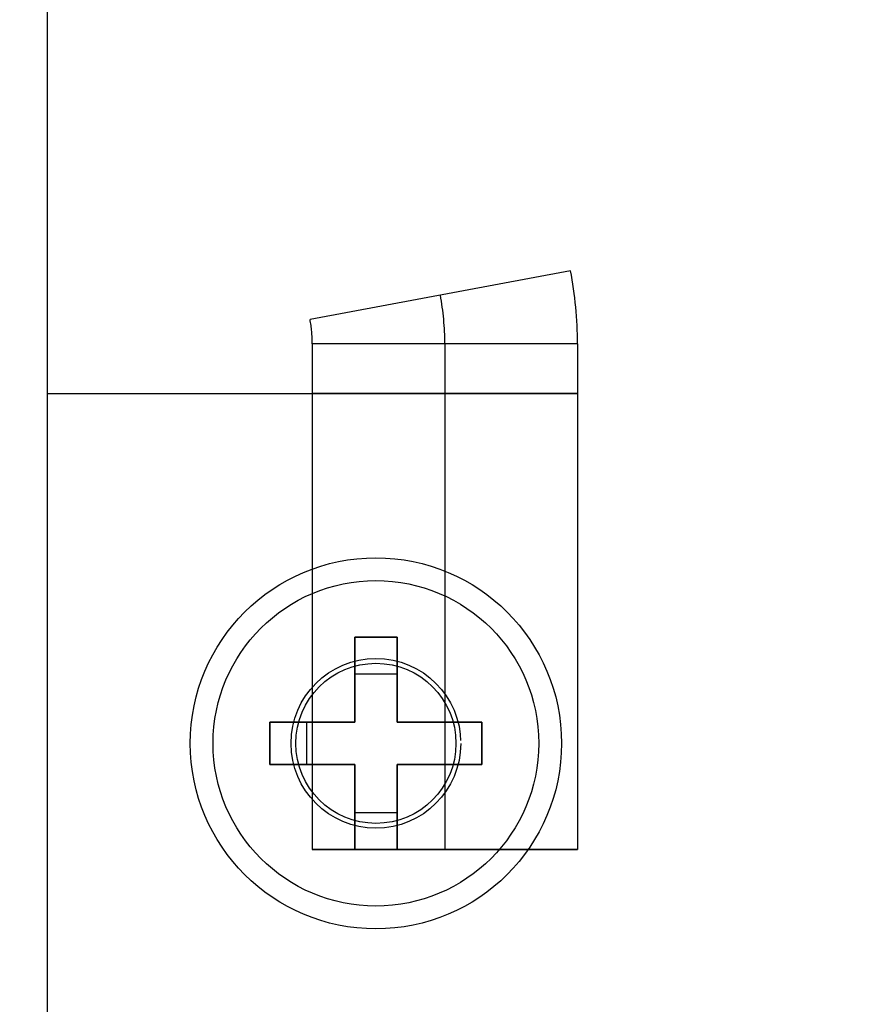
# Model space of a CAD drawing. Units: inches. Extents: x 0 to 17, y 0 to 11.
# Drawn here: x 3.6 to 3.7, y 3.1 to 3.3 of the extents above; entities that cross this region are included whole.
import ezdxf
from ezdxf.enums import TextEntityAlignment as Align

# ---------------------------------------------------------------- set-up
doc = ezdxf.new("R2010")
doc.units = ezdxf.units.IN
doc.header["$LTSCALE"] = 0.935
doc.header["$MEASUREMENT"] = 0
doc.linetypes.add('HIDDEN', pattern=[0.2, 0.1, -0.1])
doc.layers.get('0').update_dxf_attribs({"linetype": 'CONTINUOUS'})
for name, color, linetype in [('02___PRT_ALL_AXES', 7, 'CONTINUOUS'), ('03___PRT_ALL_CURVES', 7, 'CONTINUOUS'), ('DEFAULT_2', 8, 'HIDDEN')]:
    doc.layers.add(name, color=color, linetype=linetype)
doc.styles.get("Standard").update_dxf_attribs({"font": 'bluprnt.ttf'})
doc.styles.add('TEXTSTYLE_1', font='gdt', dxfattribs={"width": 0.8})
doc.dimstyles.new('DIMSTYLE_2', dxfattribs={"dimtxt": 0.125, "dimasz": 0.1875, "dimexe": 0.125, "dimexo": 0.0625, "dimgap": 0.09, "dimtad": 0, "dimtih": 1, "dimtoh": 1, "dimlfac": 5, "dimzin": 4, "dimdsep": 46, "dimtxsty": 'Standard', "dimblk": 'CLOSED', "dimblk1": 'CLOSED', "dimblk2": 'CLOSED', "dimcen": 0.09, "dimadec": 3, "dimazin": 1, "dimtfac": 1, "dimtdec": 3, "dimtofl": 0, "dimtmove": 0, "dimatfit": 1, "dimldrblk": 'CLOSED', "dimfxl": 0, "dimtolj": 1, "dimtzin": 4, "dimarcsym": 0})

# ---------------------------------------------------------------- blocks, each defined once
blk = doc.blocks.new('_CLOSED')
at = {"color": 0, "linetype": 'ByBlock'}
for p, q in [((0, 0), (-1, 0.1666666667)), ((-1, 0.1666666667), (-1, -0.1666666667)), ((-1, -0.1666666667), (0, 0)), ((-1, 0), (0, 0))]:
    blk.add_line(p, q, dxfattribs=at)
blk = doc.blocks.new('*D8')
at = {"color": 7, "linetype": 'Continuous'}
for p, q in [((3.7808141499, 3.5675998861), (3.3111207176, 3.4413517403)), ((3.3111207176, 3.4413517403), (3.1236207176, 3.4413517403))]:
    blk.add_line(p, q, dxfattribs=at)
at = {"color": 7, "linetype": 'Continuous', "xscale": 0.1875, "yscale": 0.1875, "zscale": 0.1875, "rotation": 15.0448526434}
blk.add_blockref('_CLOSED', (3.7808141499, 3.5675998861), dxfattribs=at)
at = {"color": 7, "linetype": 'Continuous'}
for s, p, p2 in [('.25', (2.5611207176, 3.3788517403), (2.8611207176, 3.3788517403)), ('[', (2.5611207176, 3.1913517403), (2.6611207176, 3.1913517403)), (']', (2.9611207176, 3.1913517403), (3.0611207176, 3.1913517403)), ('6,4', (2.6611207176, 3.1913517403), (2.9611207176, 3.1913517403))]:
    blk.add_text(s, height=0.125, dxfattribs=at).set_placement(p, p2, align=Align.FIT)
at = {"color": 7, "linetype": 'Continuous', "style": 'TEXTSTYLE_1'}
blk.add_text('n', height=0.125, dxfattribs=at).set_placement((2.3944540509, 3.3788517403), (2.5611207176, 3.3788517403), align=Align.FIT)

msp = doc.modelspace()

# ---------------------------------------------------------------- linework, layer by layer
at = {"color": 7, "linetype": 'Continuous'}
for p, q in [((3.5799572229, 8.6370892641), (3.5799572229, 2.8290892641)), ((3.6459572229, 3.1750892641), (3.6379572229, 3.1750892641)), ((3.6379572229, 3.1750892641), (3.6379572229, 3.1590892641)), ((3.6459572229, 3.1590892641), (3.6459572229, 3.1750892641)), ((3.6459572229, 3.1681610609), (3.6379572229, 3.1681610609)), ((3.6379572229, 3.1590892641), (3.6219572229, 3.1590892641)), ((3.6219572229, 3.1590892641), (3.6219572229, 3.1510892641)), ((3.6288854261, 3.1590892641), (3.6288854261, 3.1510892641)), ((3.6619572229, 3.1590892641), (3.6459572229, 3.1590892641)), ((3.6550290197, 3.1510892641), (3.6550290197, 3.1590892641)), ((3.6619572229, 3.1510892641), (3.6619572229, 3.1590892641)), ((3.6219572229, 3.1510892641), (3.6379572229, 3.1510892641)), ((3.6379572229, 3.1510892641), (3.6379572229, 3.1350892641)), ((3.6459572229, 3.1510892641), (3.6619572229, 3.1510892641)), ((3.6459572229, 3.1350892641), (3.6459572229, 3.1510892641)), ((3.6379572229, 3.1420174673), (3.6459572229, 3.1420174673)), ((3.6379572229, 3.1350892641), (3.6459572229, 3.1350892641))]:
    msp.add_line(p, q, dxfattribs=at)
msp.add_circle((3.6419572229, 3.1550892641), 0.0307, dxfattribs=at)
at = {"layer": '02___PRT_ALL_AXES', "color": 8, "linetype": 'HIDDEN'}
for p, q in [((3.6799572229, 3.2210892641), (3.6299572229, 3.2210892641)), ((3.6299572229, 3.2210892641), (3.6299572229, 3.1350892641)), ((3.6799572229, 3.2210892641), (3.6799572229, 3.1350892641)), ((3.6299572229, 3.1350892641), (3.6799572229, 3.1350892641))]:
    msp.add_line(p, q, dxfattribs=at)
at = {"layer": '02___PRT_ALL_AXES', "color": 7, "linetype": 'Continuous'}
msp.add_circle((3.6419572229, 3.1550892641), 0.035, dxfattribs=at)
at = {"layer": '02___PRT_ALL_AXES', "color": 8, "linetype": 'HIDDEN'}
for radius in [0.016, 0.0151]:
    msp.add_circle((3.6419572229, 3.1550892641), radius, dxfattribs=at)
at = {"layer": '03___PRT_ALL_CURVES', "color": 8, "linetype": 'HIDDEN'}
for p, q in [((3.6175572229, 3.4350892641), (3.6541052777, 3.239645121)), ((3.6549572229, 3.2304544348), (3.6549572229, 3.1350892641))]:
    msp.add_line(p, q, dxfattribs=at)
at = {"layer": '03___PRT_ALL_CURVES', "color": 4, "linetype": 'Continuous'}
for p, q in [((3.6379572229, 3.1750892641), (3.6459572229, 3.1750892641)), ((3.6379572229, 3.1590892641), (3.6379572229, 3.1750892641)), ((3.6459572229, 3.1750892641), (3.6459572229, 3.1590892641)), ((3.6219572229, 3.1590892641), (3.6379572229, 3.1590892641)), ((3.6219572229, 3.1510892641), (3.6219572229, 3.1590892641)), ((3.6459572229, 3.1590892641), (3.6619572229, 3.1590892641)), ((3.6619572229, 3.1590892641), (3.6619572229, 3.1510892641)), ((3.6379572229, 3.1510892641), (3.6219572229, 3.1510892641)), ((3.6379572229, 3.1350892641), (3.6379572229, 3.1510892641)), ((3.6619572229, 3.1510892641), (3.6459572229, 3.1510892641)), ((3.6459572229, 3.1510892641), (3.6459572229, 3.1350892641)), ((3.6459572229, 3.1350892641), (3.6379572229, 3.1350892641))]:
    msp.add_line(p, q, dxfattribs=at)
at = {"layer": '03___PRT_ALL_CURVES', "color": 8, "linetype": 'HIDDEN'}
msp.add_arc((3.6049572229, 3.2304544348), 0.05, 0, 10.5919778291, dxfattribs=at)
at = {"layer": 'DEFAULT_2', "color": 8, "linetype": 'HIDDEN'}
for p, q in [((3.6421312503, 3.4396846072), (3.678679305, 3.2442404641)), ((3.5929831955, 3.430493921), (3.6295312503, 3.2350497779)), ((3.678679305, 3.2442404641), (3.6295312503, 3.2350497779)), ((3.6799572229, 3.2304544348), (3.6299572229, 3.2304544348)), ((3.6299572229, 3.2304544348), (3.6299572229, 3.1350892641)), ((3.6799572229, 3.2304544348), (3.6799572229, 3.1350892641)), ((3.5799572229, 3.2210892641), (4.1299572229, 3.2210892641)), ((3.6379572229, 3.1350892641), (3.6299572229, 3.1350892641)), ((3.6799572229, 3.1350892641), (3.6459572229, 3.1350892641))]:
    msp.add_line(p, q, dxfattribs=at)
msp.add_circle((3.6419572229, 3.1550892641), 0.0151, dxfattribs=at)
for radius in [0.075, 0.025]:
    msp.add_arc((3.6049572229, 3.2304544348), radius, 0, 10.5919778291, dxfattribs=at)

# ---------------------------------------------------------------- dimensions: what is measured, and where the dimension line sits
at = {"color": 7, "linetype": 'Continuous'}
dim = msp.add_diameter_dim_2p(p1=(3.7808141499, 3.5675998861), p2=(3.8291002959, 3.580578642), text='%%c<>\\P[]', dimstyle='DIMSTYLE_2', override={"dimpost": '<>'}, dxfattribs=at)
dim.commit()
dim.dimension.update_dxf_attribs({"geometry": '*D8', "text_midpoint": (2.7277873842, 3.3476017403), "dimtype": 163})

doc.saveas('drawing.dxf')
